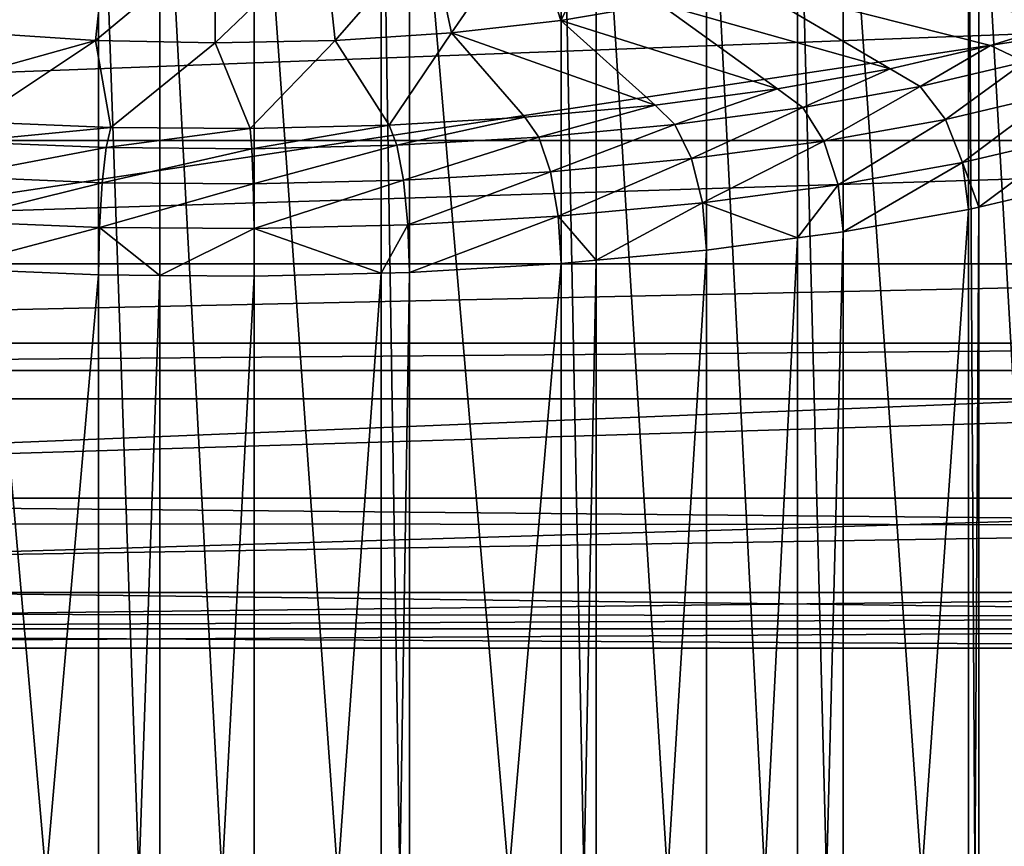
# Model space of a CAD drawing. Extents: x -24 to 56, y -166 to 42.
# Drawn here: x -2 to 8, y -149 to -140 of the extents above; entities that cross this region are included whole.
import ezdxf

# ---------------------------------------------------------------- set-up
doc = ezdxf.new("R2010")
doc.units = 0
doc.layers.add('L4', color=7, linetype='CONTINUOUS')
doc.layers.add('L5', color=7, linetype='CONTINUOUS')

msp = doc.modelspace()

# ---------------------------------------------------------------- linework, layer by layer
at = {"layer": 'L4', "color": 7}
for points in [[(-19.94959, -141.8252, 81.89419), (-21, -138.5928, 81.83778), (21, -80.85164, 80.8299)], [(-19.94959, -141.8252, 81.89419), (21, -80.85164, 80.8299), (-18.73282, -143.0418, 81.91542)], [(-18.73282, -143.0418, 81.91542), (21, -80.85164, 80.8299), (-17.19959, -143.8229, 81.92906)], [(-17.19959, -143.8229, 81.92905), (21, -80.85164, 80.8299), (-15.5, -144.092, 81.93376)], [(-15.5, -144.092, 81.93376), (21, -80.85164, 80.8299), (21, -138.5928, 81.83777)], [(-15.5, -144.092, 81.93376), (21, -138.5928, 81.83778), (15.5, -144.092, 81.93376)], [(20.73081, -140.0129, 97.86499), (-20.73081, -140.0129, 97.86499), (-19.94959, -141.5459, 97.89176)], [(20.73081, -140.0129, 97.86499), (-19.94959, -141.5459, 97.89175), (19.94959, -141.5459, 97.89176)], [(19.94959, -141.5459, 97.89175), (-19.94959, -141.5459, 97.89175), (-18.73282, -142.7625, 97.91299)], [(19.94959, -141.5459, 97.89175), (-18.73282, -142.7625, 97.91299), (18.73282, -142.7625, 97.91299)], [(18.73282, -142.7625, 97.91299), (-18.73282, -142.7625, 97.91299), (-17.19959, -143.5436, 97.92662)], [(18.73282, -142.7625, 97.91299), (-17.19959, -143.5436, 97.92662), (17.19959, -143.5436, 97.92662)], [(17.19959, -143.5436, 97.92662), (-17.19959, -143.5436, 97.92662), (-15.5, -143.8128, 97.93133)], [(17.19959, -143.5436, 97.92662), (-15.5, -143.8128, 97.93133), (15.5, -143.8128, 97.93133)], [(-15.5, -145.0684, 97.61826), (15.5, -145.0684, 97.61826), (15.5, -143.8128, 97.93133)], [(-15.5, -145.0684, 97.61826), (15.5, -143.8128, 97.93133), (-15.5, -143.8128, 97.93133)], [(-15.5, -144.092, 81.93376), (15.5, -144.092, 81.93376), (-15.5, -145.0453, 82.14073)], [(-15.5, -145.0453, 82.14073), (15.5, -144.092, 81.93376), (15.5, -145.336, 82.29046)], [(-15.5, -145.0453, 82.14073), (15.5, -145.336, 82.29047), (-15.5, -145.3116, 82.32553)], [(-15.5, -145.9993, 96.71929), (15.5, -145.9993, 96.71929), (15.5, -145.0684, 97.61825)], [(-15.5, -145.9993, 96.71929), (15.5, -145.0684, 97.61826), (-15.5, -145.0684, 97.61825)], [(-15.5, -145.3116, 82.32553), (15.5, -145.336, 82.29047), (-15.5, -145.8467, 82.69674)], [(-15.5, -145.8467, 82.69674), (15.5, -145.336, 82.29047), (15.5, -146.2349, 83.22135)], [(-15.5, -145.8467, 82.69674), (15.5, -146.2349, 83.22135), (-15.5, -146.199, 83.24444)], [(-15.5, -146.356, 95.47533), (15.5, -146.356, 95.47533), (15.5, -145.9993, 96.71929)], [(-15.5, -146.356, 95.47533), (15.5, -145.9993, 96.71929), (-15.5, -145.9993, 96.71929)], [(-15.5, -146.199, 83.24445), (15.5, -146.2349, 83.22135), (-15.5, -146.3744, 83.51713)], [(-15.5, -146.3744, 83.51713), (15.5, -146.2349, 83.22135), (15.5, -146.548, 84.47701)], [(15.5, -146.548, 84.47701), (15.5, -146.356, 95.47533), (-15.5, -146.548, 84.47701)], [(-15.5, -146.548, 84.47701), (15.5, -146.356, 95.47533), (-15.5, -146.356, 95.47533)], [(-15.5, -146.3744, 83.51713), (15.5, -146.548, 84.47701), (-15.5, -146.548, 84.47701)]]:
    msp.add_3dface(points, dxfattribs=at)
at = {"layer": 'L5', "color": 7}
for points in [[(-1.151101, -154.7368, 53.71339), (-2.665932, -137.3951, 58.3005), (-1.151101, -137.3333, 58.05257)], [(-2.665932, -154.7987, 53.96132), (-2.665932, -137.3951, 58.3005), (-1.151101, -154.7368, 53.71339)], [(-0.546373, -154.7319, 53.69377), (-1.151101, -137.3333, 58.05257), (-0.546373, -137.3284, 58.03295)], [(-1.151101, -154.7368, 53.71339), (-1.151101, -137.3333, 58.05257), (-0.546373, -154.7319, 53.69377)], [(0.384272, -154.7244, 53.66358), (-0.546373, -137.3284, 58.03295), (0.384272, -137.3209, 58.00276)], [(-0.546373, -154.7319, 53.69377), (-0.546373, -137.3284, 58.03295), (0.384272, -154.7244, 53.66358)], [(0.384272, -154.7244, 53.66358), (0.384272, -137.3209, 58.00276), (1.635091, -154.7549, 53.78567)], [(1.635091, -154.7549, 53.78568), (0.384272, -137.3209, 58.00276), (1.635091, -137.3513, 58.12486)], [(1.635091, -154.7549, 53.78568), (1.635091, -137.3513, 58.12486), (1.912788, -154.7616, 53.81278)], [(1.912788, -154.7616, 53.81278), (1.635091, -137.3513, 58.12486), (1.912788, -137.3581, 58.15196)], [(1.912788, -154.7616, 53.81278), (1.912788, -137.3581, 58.15196), (3.407169, -154.8478, 54.15833)], [(3.407169, -154.8478, 54.15833), (1.912788, -137.3581, 58.15196), (3.407169, -137.4443, 58.49751)], [(3.407169, -154.8478, 54.15833), (3.407169, -137.4443, 58.49751), (3.754502, -154.8801, 54.28813)], [(3.754502, -154.8801, 54.28813), (3.407169, -137.4443, 58.49751), (3.754502, -137.4766, 58.62731)], [(3.754502, -154.8801, 54.28813), (3.754502, -137.4766, 58.62732), (4.84075, -154.9813, 54.69406)], [(4.84075, -154.9813, 54.69407), (3.754502, -137.4766, 58.62732), (4.84075, -137.5778, 59.03325)], [(4.84075, -154.9813, 54.69407), (4.84075, -137.5778, 59.03325), (5.73903, -155.1004, 55.17171)], [(5.73903, -155.1004, 55.17171), (4.84075, -137.5778, 59.03325), (5.73903, -137.6969, 59.51089)], [(5.73903, -155.1004, 55.17171), (5.73903, -137.6969, 59.51089), (6.187947, -155.16, 55.41042)], [(6.187947, -155.16, 55.41042), (5.73903, -137.6969, 59.51089), (6.187947, -137.7564, 59.7496)], [(6.187947, -155.16, 55.41042), (6.187947, -137.7564, 59.7496), (7.42472, -155.3804, 56.29461)], [(7.42472, -155.3804, 56.29461), (6.187947, -137.7564, 59.7496), (7.42472, -137.9769, 60.63379)], [(7.42472, -155.3804, 56.29461), (7.42472, -137.9769, 60.63379), (7.524998, -155.4039, 56.38871)], [(7.524998, -155.4039, 56.38871), (7.42472, -137.9769, 60.63379), (7.524998, -138.0004, 60.72789)], [(7.524998, -155.4039, 56.38871), (7.524998, -138.0004, 60.72789), (8.528999, -155.6388, 57.33086)], [(8.528999, -155.6388, 57.33086), (7.524998, -138.0004, 60.72789), (8.528999, -138.2353, 61.67005)], [(3.09039, -139.379, 74.85164), (3.404409, -140.3636, 75.16669), (3.972929, -139.2295, 74.25204)], [(3.972929, -139.2295, 74.25204), (3.404409, -140.3636, 75.16669), (4.376624, -140.1989, 74.50616)], [(2.113951, -139.4891, 75.29343), (2.328753, -140.485, 75.65338), (3.09039, -139.379, 74.85164)], [(3.09039, -139.379, 74.85164), (2.328753, -140.485, 75.65338), (3.404409, -140.3636, 75.16669)], [(-2.113951, -139.4891, 75.29343), (-2.328753, -140.485, 75.65338), (-1.073281, -139.5566, 75.564)], [(1.073281, -139.5566, 75.564), (1.182339, -140.5593, 75.95143), (2.113951, -139.4891, 75.29344)], [(2.113951, -139.4891, 75.29343), (1.182339, -140.5593, 75.95143), (2.328753, -140.485, 75.65338)], [(-1.073281, -139.5566, 75.564), (-2.328753, -140.485, 75.65338), (-1.182339, -140.5593, 75.95143)], [(-1.073281, -139.5566, 75.564), (-1.182339, -140.5593, 75.95143), (0, -139.5793, 75.65511)], [(0, -139.5793, 75.65511), (-1.182339, -140.5593, 75.95143), (0, -140.5843, 76.0518)], [(0, -139.5793, 75.65511), (0, -140.5843, 76.0518), (1.073281, -139.5566, 75.564)], [(1.073281, -139.5566, 75.564), (0, -140.5843, 76.0518), (1.182339, -140.5593, 75.95143)], [(4.376624, -140.1989, 74.50616), (6.649967, -140.84, 77.07721), (5.215857, -139.9959, 73.69186)], [(5.215857, -139.9959, 73.69186), (6.649967, -140.84, 77.07721), (7.639017, -140.6086, 76.14909)], [(5.215857, -139.9959, 73.69186), (7.639017, -140.6086, 76.14909), (8.491748, -140.3473, 75.10134)], [(3.404409, -140.3636, 75.16669), (5.542248, -141.0374, 77.86914), (4.376624, -140.1989, 74.50616)], [(4.376624, -140.1989, 74.50616), (5.542248, -141.0374, 77.86914), (6.649967, -140.84, 77.07721)], [(2.328753, -140.485, 75.65338), (4.335628, -141.1974, 78.51075), (3.404409, -140.3636, 75.16669)], [(3.404409, -140.3636, 75.16669), (4.335628, -141.1974, 78.51075), (5.542248, -141.0374, 77.86914)], [(8.491748, -140.3473, 75.10134), (7.639017, -140.6086, 76.14909), (7.979598, -140.7717, 76.42588)], [(-2.328753, -140.485, 75.65338), (-3.7019, -141.2624, 78.77148), (-1.182339, -140.5593, 75.95143)], [(1.182339, -140.5593, 75.95143), (1.713192, -141.3942, 79.30007), (2.328753, -140.485, 75.65338)], [(1.713192, -141.3942, 79.30007), (3.051638, -141.317, 78.99058), (2.328753, -140.485, 75.65338)], [(2.328753, -140.485, 75.65338), (3.051638, -141.317, 78.99058), (4.335628, -141.1974, 78.51075)], [(-3.7019, -141.2624, 78.77148), (-2.387748, -141.361, 79.16703), (-1.182339, -140.5593, 75.95143)], [(-1.182339, -140.5593, 75.95143), (-2.387748, -141.361, 79.16703), (-1.030986, -141.4164, 79.3891)], [(-1.182339, -140.5593, 75.95143), (-1.030986, -141.4164, 79.3891), (0, -140.5843, 76.0518)], [(0, -140.5843, 76.0518), (-1.030986, -141.4164, 79.3891), (0.344174, -141.4275, 79.4337)], [(0, -140.5843, 76.0518), (0.344174, -141.4275, 79.4337), (1.182339, -140.5593, 75.95143)], [(1.182339, -140.5593, 75.95143), (0.344174, -141.4275, 79.4337), (1.713192, -141.3942, 79.30007)], [(7.639017, -140.6086, 76.14909), (6.649967, -140.84, 77.07721), (6.946452, -141.0134, 77.39538)], [(7.979598, -140.7717, 76.42588), (7.639017, -140.6086, 76.14909), (6.946452, -141.0134, 77.39538)], [(7.979598, -140.7717, 76.42588), (6.946452, -141.0134, 77.39538), (7.1978, -141.3378, 77.62092)], [(8.26833, -141.0873, 76.61633), (7.979598, -140.7717, 76.42588), (7.1978, -141.3378, 77.62092)], [(6.649967, -140.84, 77.07721), (5.542248, -141.0374, 77.86914), (5.789347, -141.2197, 78.22262)], [(6.946452, -141.0134, 77.39538), (6.649967, -140.84, 77.07721), (5.789347, -141.2197, 78.22262)], [(5.542248, -141.0374, 77.86914), (4.335628, -141.1974, 78.51075), (4.52893, -141.3868, 78.89283)], [(5.789347, -141.2197, 78.22262), (5.542248, -141.0374, 77.86914), (4.52893, -141.3868, 78.89283)], [(6.946452, -141.0134, 77.39538), (5.789347, -141.2197, 78.22262), (5.998826, -141.5515, 78.47808)], [(7.1978, -141.3378, 77.62092), (6.946452, -141.0134, 77.39538), (5.998826, -141.5515, 78.47808)], [(8.26833, -141.0873, 76.61633), (7.1978, -141.3378, 77.62092), (7.365746, -141.7635, 77.71948)], [(8.461254, -141.5072, 76.69146), (8.26833, -141.0873, 76.61633), (7.365746, -141.7635, 77.71948)], [(4.335628, -141.1974, 78.51075), (3.051638, -141.317, 78.99058), (3.187694, -141.5117, 79.39405)], [(4.52893, -141.3868, 78.89283), (4.335628, -141.1974, 78.51075), (3.187694, -141.5117, 79.39405)], [(5.789347, -141.2197, 78.22262), (4.52893, -141.3868, 78.89283), (4.692803, -141.7246, 79.17254)], [(5.998826, -141.5515, 78.47808), (5.789347, -141.2197, 78.22262), (4.692803, -141.7246, 79.17254)], [(-1.030986, -141.4164, 79.3891), (-2.387748, -141.361, 79.16703), (-2.494204, -141.5577, 79.57838)], [(0.344174, -141.4275, 79.4337), (0.359519, -141.6272, 79.85693), (1.713192, -141.3942, 79.30007)], [(1.789574, -141.5924, 79.71735), (1.713192, -141.3942, 79.30007), (0.359519, -141.6272, 79.85693)], [(3.051638, -141.317, 78.99058), (1.713192, -141.3942, 79.30007), (1.789574, -141.5924, 79.71735)], [(3.187694, -141.5117, 79.39405), (3.051638, -141.317, 78.99058), (1.789574, -141.5924, 79.71735)], [(4.52893, -141.3868, 78.89283), (3.187694, -141.5117, 79.39405), (3.303036, -141.8541, 79.6919)], [(4.692803, -141.7246, 79.17255), (4.52893, -141.3868, 78.89283), (3.303036, -141.8541, 79.6919)], [(7.1978, -141.3378, 77.62092), (5.998826, -141.5515, 78.47808), (6.138796, -141.9823, 78.59665)], [(7.365746, -141.7635, 77.71948), (7.1978, -141.3378, 77.62092), (6.138796, -141.9823, 78.59665)], [(-1.076952, -141.6156, 79.81033), (-1.030986, -141.4164, 79.3891), (-2.494204, -141.5577, 79.57838)], [(0.344174, -141.4275, 79.4337), (-1.030986, -141.4164, 79.3891), (-1.076952, -141.6156, 79.81034)], [(-1.076952, -141.6156, 79.81033), (0.359519, -141.6272, 79.85693), (0.344174, -141.4275, 79.4337)], [(-1.076952, -141.6156, 79.81033), (-2.494204, -141.5577, 79.57838), (-2.584453, -141.9017, 79.8829)], [(3.187694, -141.5117, 79.39405), (1.789574, -141.5924, 79.71735), (1.854328, -141.9376, 80.02689)], [(3.303036, -141.8541, 79.6919), (3.187694, -141.5117, 79.39405), (1.854328, -141.9376, 80.02689)], [(5.998826, -141.5515, 78.47808), (4.692803, -141.7246, 79.17255), (4.802299, -142.1595, 79.30732)], [(6.138796, -141.9823, 78.59665), (5.998826, -141.5515, 78.47808), (4.802299, -142.1595, 79.30732)], [(7.365746, -141.7635, 77.71948), (7.524998, -142.2026, 77.58196), (8.461254, -141.5072, 76.69146)], [(8.461254, -141.5072, 76.69146), (7.524998, -142.2026, 77.58196), (8.528999, -141.9676, 76.63982)], [(-2.584453, -141.9017, 79.8829), (-1.11592, -141.9617, 80.12325), (-1.076952, -141.6156, 79.81034)], [(-1.076952, -141.6156, 79.81033), (-1.11592, -141.9617, 80.12325), (0.359519, -141.6272, 79.85693)], [(0.372528, -141.9737, 80.17154), (0.359519, -141.6272, 79.85693), (-1.11592, -141.9617, 80.12325)], [(1.789574, -141.5924, 79.71735), (0.359519, -141.6272, 79.85693), (0.372528, -141.9737, 80.17154)], [(1.854328, -141.9376, 80.02689), (1.789574, -141.5924, 79.71735), (0.372528, -141.9737, 80.17154)], [(4.692803, -141.7246, 79.17255), (3.303036, -141.8541, 79.6919), (3.380106, -142.292, 79.83879)], [(4.802299, -142.1595, 79.30732), (4.692803, -141.7246, 79.17255), (3.380106, -142.292, 79.83879)], [(7.365746, -141.7635, 77.71948), (6.138796, -141.9823, 78.59665), (6.187947, -142.4465, 78.56026)], [(6.187947, -142.4465, 78.56026), (7.42472, -142.226, 77.67606), (7.365746, -141.7635, 77.71948)], [(7.365746, -141.7635, 77.71948), (7.42472, -142.226, 77.67606), (7.524998, -142.2026, 77.58196)], [(3.303036, -141.8541, 79.6919), (1.854328, -141.9376, 80.02689), (1.897594, -142.3774, 80.1816)], [(3.380106, -142.292, 79.83879), (3.303036, -141.8541, 79.6919), (1.897594, -142.3774, 80.1816)], [(-2.584453, -141.9017, 79.8829), (-2.644756, -142.3407, 80.03424), (-1.11592, -141.9617, 80.12325)], [(-1.141957, -142.402, 80.2802), (-1.11592, -141.9617, 80.12325), (-2.644756, -142.3407, 80.03424)], [(0.372528, -141.9737, 80.17154), (-1.11592, -141.9617, 80.12325), (-1.141957, -142.402, 80.2802)], [(0.38122, -142.4143, 80.32961), (0.372528, -141.9737, 80.17154), (-1.141957, -142.402, 80.2802)], [(1.854328, -141.9376, 80.02689), (0.372528, -141.9737, 80.17154), (0.38122, -142.4143, 80.32961)], [(1.897594, -142.3774, 80.18159), (1.854328, -141.9376, 80.02689), (0.38122, -142.4143, 80.32961)], [(8.528999, -159.3712, 72.30064), (8.528999, -141.9676, 76.63982), (7.524998, -159.6061, 73.24278)], [(7.524998, -159.6061, 73.24278), (8.528999, -141.9676, 76.63982), (7.524998, -142.2026, 77.58196)], [(6.138796, -141.9823, 78.59665), (4.802299, -142.1595, 79.30732), (5.73903, -142.506, 78.79896)], [(6.187947, -142.4465, 78.56026), (6.138796, -141.9823, 78.59665), (5.73903, -142.506, 78.79896)], [(3.380106, -142.292, 79.83879), (3.754502, -142.7263, 79.68255), (4.802299, -142.1595, 79.30732)], [(4.802299, -142.1595, 79.30732), (3.754502, -142.7263, 79.68255), (4.84075, -142.6251, 79.27661)], [(4.802299, -142.1595, 79.30732), (4.84075, -142.6251, 79.27661), (5.73903, -142.506, 78.79896)], [(7.42472, -159.6295, 73.33688), (7.42472, -142.226, 77.67606), (6.187947, -159.85, 74.22107)], [(6.187947, -159.85, 74.22108), (7.42472, -142.226, 77.67606), (6.187947, -142.4465, 78.56026)], [(7.524998, -159.6061, 73.24278), (7.524998, -142.2026, 77.58196), (7.42472, -159.6295, 73.33688)], [(7.42472, -159.6295, 73.33688), (7.524998, -142.2026, 77.58196), (7.42472, -142.226, 77.67607)], [(-1.141957, -142.402, 80.2802), (-2.644756, -142.3407, 80.03424), (-2.665932, -142.8078, 80.00936)], [(3.380106, -142.292, 79.83879), (1.897594, -142.3774, 80.18159), (1.912788, -142.8448, 80.1579)], [(1.912788, -142.8448, 80.1579), (3.407169, -142.7587, 79.81235), (3.380106, -142.292, 79.83879)], [(3.380106, -142.292, 79.83879), (3.407169, -142.7587, 79.81235), (3.754502, -142.7263, 79.68255)], [(-2.665932, -142.8078, 80.00936), (-1.151101, -142.8696, 80.25729), (-1.141957, -142.402, 80.2802)], [(-1.141957, -142.402, 80.2802), (-1.151101, -142.8696, 80.25729), (-0.546373, -142.8745, 80.27691)], [(-1.141957, -142.402, 80.2802), (-0.546373, -142.8745, 80.27691), (0.38122, -142.4143, 80.32961)], [(0.38122, -142.4143, 80.32961), (-0.546373, -142.8745, 80.27691), (0.384272, -142.882, 80.3071)], [(1.897594, -142.3774, 80.18159), (0.38122, -142.4143, 80.32961), (1.635091, -142.8516, 80.185)], [(0.38122, -142.4143, 80.32961), (0.384272, -142.882, 80.30711), (1.635091, -142.8516, 80.185)], [(1.912788, -142.8448, 80.1579), (1.897594, -142.3774, 80.18159), (1.635091, -142.8516, 80.185)], [(6.187947, -159.85, 74.22108), (6.187947, -142.4465, 78.56026), (5.73903, -159.9095, 74.45978)], [(5.73903, -159.9095, 74.45979), (6.187947, -142.4465, 78.56026), (5.73903, -142.506, 78.79896)], [(5.73903, -159.9095, 74.45979), (5.73903, -142.506, 78.79897), (4.84075, -160.0286, 74.93743)], [(4.84075, -160.0286, 74.93743), (5.73903, -142.506, 78.79897), (4.84075, -142.6251, 79.27661)], [(4.84075, -160.0286, 74.93743), (4.84075, -142.6251, 79.27661), (3.754502, -160.1298, 75.34336)], [(3.754502, -160.1298, 75.34336), (4.84075, -142.6251, 79.27661), (3.754502, -142.7263, 79.68255)], [(3.754502, -160.1298, 75.34336), (3.754502, -142.7263, 79.68255), (3.407169, -160.1622, 75.47317)], [(3.407169, -160.1622, 75.47317), (3.754502, -142.7263, 79.68255), (3.407169, -142.7587, 79.81235)], [(-2.665932, -160.2113, 75.67017), (-1.151101, -142.8696, 80.25729), (-2.665932, -142.8078, 80.00936)], [(1.912788, -160.2483, 75.81872), (1.912788, -142.8448, 80.1579), (1.635091, -160.2551, 75.84582)], [(1.635091, -160.2551, 75.84583), (1.912788, -142.8448, 80.1579), (1.635091, -142.8516, 80.185)], [(3.407169, -160.1622, 75.47317), (3.407169, -142.7587, 79.81235), (1.912788, -160.2483, 75.81872)], [(1.912788, -160.2483, 75.81872), (3.407169, -142.7587, 79.81235), (1.912788, -142.8448, 80.1579)], [(-1.151101, -160.2731, 75.91811), (-1.151101, -142.8696, 80.25729), (-2.665932, -160.2113, 75.67018)], [(-1.151101, -160.2731, 75.91811), (-0.546373, -142.8745, 80.27691), (-1.151101, -142.8696, 80.25729)], [(-0.546373, -160.278, 75.93773), (-0.546373, -142.8745, 80.27691), (-1.151101, -160.2731, 75.91811)], [(-0.546373, -160.278, 75.93773), (0.384272, -142.882, 80.30711), (-0.546373, -142.8745, 80.27691)], [(0.384272, -160.2855, 75.96792), (0.384272, -142.882, 80.30711), (-0.546373, -160.278, 75.93773)], [(1.635091, -160.2551, 75.84583), (1.635091, -142.8516, 80.18501), (0.384272, -160.2855, 75.96792)], [(0.384272, -160.2855, 75.96792), (1.635091, -142.8516, 80.18501), (0.384272, -142.882, 80.3071)]]:
    msp.add_3dface(points, dxfattribs=at)

doc.saveas('drawing.dxf')
